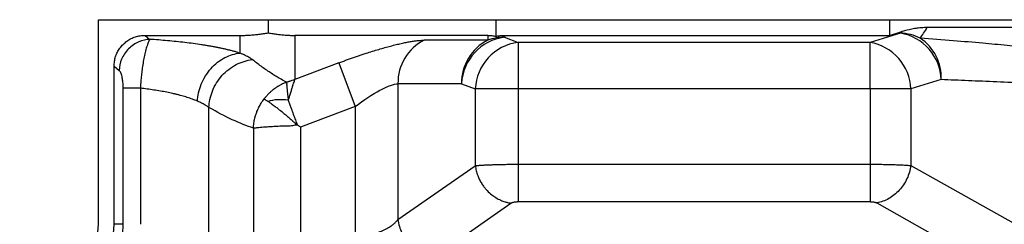
# Model space of a CAD drawing. Units: millimetres. Extents: x 0 to 420, y 0 to 297.
# Drawn here: x 312 to 327, y 262 to 265 of the extents above; entities that cross this region are included whole.
import ezdxf

# ---------------------------------------------------------------- set-up
doc = ezdxf.new("R2010")
doc.units = ezdxf.units.MM

msp = doc.modelspace()

# ---------------------------------------------------------------- linework, layer by layer
at = {"color": 7, "linetype": 'Continuous', "lineweight": 25}
for p, q in [((313.633359, 261.868927), (313.633359, 264.885816)), ((313.633359, 264.885816), (316.138412, 264.885816)), ((316.138412, 264.885816), (316.138412, 264.692303)), ((316.138412, 264.885816), (319.493085, 264.885816)), ((319.493085, 264.885816), (319.493085, 264.642181)), ((319.493085, 264.885816), (325.294795, 264.885816)), ((325.294795, 264.885816), (325.294795, 264.653748)), ((325.294795, 264.885816), (329.448322, 264.885816)), ((329.046786, 264.769782), (325.853418, 264.769782)), ((314.322825, 264.653748), (314.392793, 264.596105)), ((314.322825, 264.653748), (315.720336, 264.653748)), ((315.720336, 264.653748), (315.720336, 264.393151)), ((316.530204, 264.653748), (316.53014, 264.004409)), ((319.375548, 264.653748), (316.530204, 264.653748)), ((319.375548, 264.653748), (319.375548, 264.583898)), ((319.618508, 264.653748), (319.618508, 264.627003)), ((319.618508, 264.653748), (325.294795, 264.653748)), ((319.618508, 264.627003), (319.820583, 264.550591)), ((325.456255, 264.687224), (325.008875, 264.550591)), ((325.294795, 264.653748), (325.477077, 264.709418)), ((319.375548, 264.583898), (318.437498, 264.583898)), ((319.820583, 264.550591), (319.820583, 263.864963)), ((325.008875, 264.550591), (319.820583, 264.550591)), ((325.008875, 263.864963), (325.008875, 264.550591)), ((313.865427, 264.199578), (313.938929, 264.139014)), ((313.865427, 261.868927), (313.865427, 264.199578)), ((317.175546, 264.248469), (316.53014, 264.004409)), ((317.175546, 264.248469), (317.418506, 263.605945)), ((318.049482, 263.941374), (318.049481, 261.938384)), ((318.987532, 263.941374), (318.049482, 263.941374)), ((318.987532, 263.941374), (319.189607, 263.864963)), ((326.059187, 264.001596), (325.611806, 263.864963)), ((313.993693, 263.875511), (313.993692, 261.868927)), ((314.25211, 263.875508), (314.252091, 261.868926)), ((319.189607, 263.864963), (319.189607, 262.732815)), ((319.820583, 263.864963), (319.189607, 263.864963)), ((319.820583, 263.864963), (319.820583, 262.754583)), ((325.008875, 263.864963), (319.820583, 263.864963)), ((325.008875, 263.864963), (325.008875, 262.754583)), ((325.611806, 263.864963), (325.008875, 263.864963)), ((325.611806, 263.864963), (325.611806, 262.735732)), ((317.418506, 263.605945), (316.61377, 263.301647)), ((317.418506, 263.605945), (317.4185, 261.698938)), ((315.263536, 246.354552), (315.263536, 263.590584)), ((315.918871, 263.286166), (315.918871, 252.073908)), ((316.61377, 263.301647), (316.61377, 252.073908)), ((318.049481, 261.938384), (319.189607, 262.732815)), ((319.820583, 262.754583), (325.008875, 262.754583)), ((325.611806, 262.735732), (327.239721, 261.819581)), ((318.575295, 261.386611), (319.71542, 262.181039)), ((319.820583, 262.202808), (325.008875, 262.202808)), ((325.109363, 262.183957), (326.737278, 261.267803)), ((313.993692, 261.868927), (313.865427, 261.868927))]:
    msp.add_line(p, q, dxfattribs=at)
for centre, radius, start, end in [((319.709734, 263.909894), 0.722888, 97.2498416, 177.5041103), ((319.618416, 263.921247), 0.705756, 89.9925205, 110.1283801), ((325.336647, 263.974124), 0.723062, 2.1774196, 80.478392), ((325.435517, 263.986132), 0.701399, 63.3628778, 88.305697), ((318.74932, 263.957169), 0.700016, 116.452107, 181.2928574), ((319.68737, 263.957169), 0.700016, 116.452107, 181.2928574), ((319.911808, 263.833483), 0.722888, 97.2498416, 177.5041103), ((324.889267, 263.837491), 0.723062, 2.1774275, 80.4784135), ((325.349395, 264.026606), 0.710232, 357.9819879, 55.6656492), ((312.473017, 261.868927), 1.39241, 270, 0), ((312.473017, 261.868927), 1.160342, 270, 0)]:
    msp.add_arc(centre, radius, start, end, dxfattribs=at)
for points, knots in [([(325.853418, 264.769782), (325.839336, 264.769612), (325.810107, 264.769258), (325.76468, 264.766368), (325.716079, 264.761459), (325.655912, 264.752777), (325.575853, 264.737378), (325.513187, 264.71964), (325.477077, 264.709418)], [0, 0, 0, 0, 0.1118092, 0.232085166, 0.36081643, 0.497983697, 0.71072291, 1, 1, 1, 1]), ([(313.865427, 264.199578), (313.865676, 264.212095), (313.866167, 264.236802), (313.870286, 264.273256), (313.876911, 264.308545), (313.886267, 264.342667), (313.898297, 264.375615), (313.913016, 264.407386), (313.930417, 264.437974), (313.950497, 264.467377), (313.973254, 264.495593), (314.006661, 264.531106), (314.052498, 264.570504), (314.113396, 264.608011), (314.179105, 264.634545), (314.249482, 264.650909), (314.298038, 264.652789), (314.322825, 264.653748)], [0, 0, 0, 0, 0.052298381, 0.103238162, 0.153113207, 0.202236498, 0.250935509, 0.299546291, 0.348406716, 0.397849537, 0.448195963, 0.499750313, 0.601486055, 0.699812833, 0.797283651, 0.896517605, 1, 1, 1, 1]), ([(315.720336, 264.653748), (315.743726, 264.653953), (315.790464, 264.654364), (315.860463, 264.6577), (315.930272, 264.663016), (315.999883, 264.670558), (316.069329, 264.680082), (316.115369, 264.688226), (316.138412, 264.692303)], [0, 0, 0, 0, 0.166893043, 0.333486352, 0.499936644, 0.666401042, 0.833036628, 1, 1, 1, 1]), ([(316.138412, 264.692303), (316.160613, 264.688231), (316.20482, 264.680123), (316.270918, 264.670589), (316.336485, 264.663044), (316.401527, 264.657721), (316.466041, 264.654373), (316.508876, 264.653956), (316.530204, 264.653748)], [0, 0, 0, 0, 0.170311248, 0.339124928, 0.506470256, 0.672377224, 0.836876614, 1, 1, 1, 1]), ([(319.375548, 264.653748), (319.385165, 264.653608), (319.404524, 264.653327), (319.433735, 264.651045), (319.463306, 264.647518), (319.483115, 264.643968), (319.493085, 264.642181)], [0, 0, 0, 0, 0.245198904, 0.493529499, 0.74509634, 1, 1, 1, 1]), ([(319.493085, 264.642181), (319.503457, 264.643971), (319.524179, 264.647546), (319.555518, 264.651064), (319.586967, 264.653336), (319.607987, 264.653611), (319.618508, 264.653748)], [0, 0, 0, 0, 0.250312429, 0.500063368, 0.749782573, 1, 1, 1, 1]), ([(314.392793, 264.596099), (314.340251, 264.594176), (314.283758, 264.582658), (314.17424, 264.53603), (314.121524, 264.500801), (314.033557, 264.41221), (313.998577, 264.35912), (313.952277, 264.248824), (313.940839, 264.191929), (313.938929, 264.139014)], [0, 0, 0, 0, 0.25, 0.25, 0.5, 0.5, 0.75, 0.75, 1, 1, 1, 1]), ([(314.392793, 264.596095), (314.391094, 264.59391), (314.387524, 264.589321), (314.381711, 264.579761), (314.375171, 264.567243), (314.366715, 264.548401), (314.356271, 264.521267), (314.341044, 264.474049), (314.32318, 264.407112), (314.303794, 264.317424), (314.287315, 264.224171), (314.274152, 264.131435), (314.264152, 264.042877), (314.256742, 263.958897), (314.253635, 263.903008), (314.252107, 263.875508)], [0, 0, 0, 0, 0.034389126, 0.072243385, 0.113651294, 0.158686909, 0.229115782, 0.30064955, 0.42918799, 0.541139223, 0.650742612, 0.751983916, 0.836955736, 0.919773604, 1, 1, 1, 1]), ([(315.720336, 264.393125), (315.70679, 264.39733), (315.67991, 264.405673), (315.637073, 264.417799), (315.592952, 264.429508), (315.547491, 264.440782), (315.500883, 264.451631), (315.453246, 264.462057), (315.404711, 264.472066), (315.355397, 264.481662), (315.305421, 264.490851), (315.254893, 264.499641), (315.203917, 264.508037), (315.130547, 264.519493), (315.032879, 264.533458), (314.908613, 264.54915), (314.781937, 264.563251), (314.653473, 264.575744), (314.524184, 264.586789), (314.436262, 264.593016), (314.392793, 264.596095)], [0, 0, 0, 0, 0.0460622524, 0.0914028715, 0.1360197215, 0.179915156, 0.2230918321, 0.2655524539, 0.30729984, 0.3483369681, 0.3886669997, 0.4282932873, 0.4672190533, 0.5054442719, 0.5922794813, 0.677357831, 0.7606687024, 0.8422120799, 0.921990144, 1, 1, 1, 1]), ([(317.175546, 264.248469), (317.195201, 264.255859), (317.234347, 264.270579), (317.292939, 264.292066), (317.351078, 264.312981), (317.408776, 264.333291), (317.466029, 264.353005), (317.522838, 264.372121), (317.59248, 264.394999), (317.674257, 264.42097), (317.796949, 264.458166), (317.91367, 264.49084), (318.022159, 264.518243), (318.098176, 264.535926), (318.169318, 264.550938), (318.234362, 264.563066), (318.293724, 264.57245), (318.347163, 264.579028), (318.395795, 264.583141), (318.423558, 264.583645), (318.437498, 264.583898)], [0, 0, 0, 0, 0.0387955289, 0.0772654045, 0.1154713158, 0.153476237, 0.191344145, 0.2291397128, 0.2669279843, 0.3315046842, 0.3957790865, 0.5225162802, 0.5845062208, 0.6468134649, 0.7073519305, 0.7675575372, 0.8255692853, 0.8834352353, 0.9414736554, 1, 1, 1, 1]), ([(327.711066, 264.4397), (327.599369, 264.450807), (327.372524, 264.473365), (327.025613, 264.506341), (326.646112, 264.540792), (326.21989, 264.577345), (325.912416, 264.600732), (325.749981, 264.613087)], [0, 0, 0, 0, 0.172212222, 0.349745285, 0.532599151, 0.753077273, 1, 1, 1, 1]), ([(315.091898, 263.684669), (315.09791, 263.764845), (315.116674, 263.85067), (315.184318, 264.017314), (315.233316, 264.09772), (315.353959, 264.233723), (315.425281, 264.288957), (315.573096, 264.365207), (315.649222, 264.386354), (315.720336, 264.393125)], [0, 0, 0, 0, 0.25, 0.25, 0.5, 0.5, 0.75, 0.75, 1, 1, 1, 1]), ([(315.902091, 264.296891), (315.895569, 264.301777), (315.882271, 264.31174), (315.858388, 264.326822), (315.830747, 264.342421), (315.798681, 264.358615), (315.762266, 264.375472), (315.734451, 264.3872), (315.720336, 264.393151)], [0, 0, 0, 0, 0.152398146, 0.310692105, 0.474735403, 0.644401537, 0.819551428, 1, 1, 1, 1]), ([(315.263537, 263.590584), (315.266562, 263.668685), (315.28269, 263.752127), (315.346661, 263.914735), (315.394642, 263.993545), (315.516045, 264.128503), (315.589187, 264.184316), (315.743829, 264.263699), (315.824953, 264.287353), (315.902091, 264.29689)], [0, 0, 0, 0, 0.25, 0.25, 0.5, 0.5, 0.75, 0.75, 1, 1, 1, 1]), ([(316.40777, 263.962789), (316.393899, 263.970304), (316.354879, 263.991445), (316.29527, 264.025096), (316.228501, 264.065319), (316.142284, 264.121062), (316.033088, 264.196667), (315.945017, 264.264045), (315.902092, 264.296884)], [0, 0, 0, 0, 0.081588108, 0.229516167, 0.346043603, 0.472689153, 0.742993526, 1, 1, 1, 1]), ([(313.938929, 264.139014), (313.948781, 264.130894), (313.957096, 264.114787), (313.970728, 264.077003), (313.975955, 264.055649), (313.984143, 264.012337), (313.987175, 263.990542), (313.991947, 263.93979), (313.993693, 263.910433), (313.993693, 263.875511)], [0, 0, 0, 0, 0.25, 0.25, 0.5, 0.5, 0.75, 0.75, 1, 1, 1, 1]), ([(316.407778, 263.962759), (316.404222, 263.961393), (316.398147, 263.959059), (316.390849, 263.956292), (316.386333, 263.954603), (316.37725, 263.951202), (316.360278, 263.943994), (316.336621, 263.933176), (316.314871, 263.92204), (316.299441, 263.913543), (316.275544, 263.899796), (316.23947, 263.876751), (316.203235, 263.848986), (316.177717, 263.826984), (316.158279, 263.809491), (316.133182, 263.784473), (316.104418, 263.752658), (316.086347, 263.729387), (316.077935, 263.718554)], [0, 0, 0, 0, 0.0283272961, 0.0483822671, 0.0566689332, 0.0639005952, 0.1172935079, 0.1917980779, 0.2518908395, 0.2944397338, 0.3192734199, 0.4511530138, 0.602826568, 0.647795472, 0.6933587489, 0.7899221014, 0.9022132485, 1, 1, 1, 1]), ([(316.407776, 263.962768), (316.407431, 263.961481), (316.40675, 263.958942), (316.404802, 263.954325), (316.40474, 263.950023), (316.407589, 263.946244), (316.41076, 263.942894), (316.412896, 263.939603), (316.411329, 263.935075), (316.409354, 263.92982), (316.407712, 263.923701), (316.408309, 263.918346), (316.409403, 263.912772), (316.410766, 263.906828), (316.41067, 263.900014), (316.41069, 263.890038), (316.413533, 263.8773), (316.416178, 263.863472), (316.416395, 263.851427), (316.415925, 263.83902), (316.418692, 263.823267), (316.421685, 263.802747), (316.422433, 263.77957), (316.426526, 263.754984), (316.429535, 263.732064), (316.431371, 263.713398), (316.43271, 263.703916), (316.433275, 263.699912)], [0, 0, 0, 0, 0.038136874, 0.07521475, 0.107918792, 0.139891034, 0.175711259, 0.194404104, 0.212216009, 0.247595742, 0.273736936, 0.301164692, 0.329502532, 0.356972919, 0.386440376, 0.416895382, 0.479898095, 0.542259913, 0.571519671, 0.60227686, 0.662934082, 0.72533073, 0.790314705, 0.859134978, 0.929512506, 0.970240804, 1, 1, 1, 1]), ([(316.53014, 264.004409), (316.521402, 264.001167), (316.499573, 263.993069), (316.472312, 263.98347), (316.449105, 263.975651), (316.433389, 263.970633), (316.419846, 263.966484), (316.410943, 263.963743), (316.407776, 263.962768)], [0, 0, 0, 0, 0.216108768, 0.539859277, 0.670062771, 0.783799831, 0.923111386, 1, 1, 1, 1]), ([(316.433275, 263.699912), (316.436922, 263.711336), (316.444173, 263.734052), (316.454479, 263.766485), (316.46425, 263.797341), (316.473427, 263.826446), (316.481988, 263.853739), (316.489926, 263.879135), (316.497946, 263.905159), (316.507594, 263.93561), (316.518105, 263.967789), (316.526001, 263.991616), (316.529051, 264.001041), (316.53014, 264.004409)], [0, 0, 0, 0, 0.078059198, 0.155219488, 0.23146261, 0.30678659, 0.381197832, 0.454713185, 0.527362178, 0.623605301, 0.765846969, 0.91633626, 1, 1, 1, 1]), ([(317.418506, 263.605945), (317.543304, 263.700317), (317.671901, 263.785426), (317.840333, 263.876145), (317.892376, 263.900246), (317.982573, 263.932889), (318.020692, 263.941364), (318.049482, 263.941374)], [0, 0, 0, 0, 0.5, 0.5, 0.75, 0.75, 1, 1, 1, 1]), ([(314.25211, 263.87551), (314.187187, 263.87551), (314.129407, 263.87551), (314.040117, 263.87551), (314.008674, 263.87551), (313.993693, 263.87551)], [0, 0, 0, 0, 0.5, 0.5, 1, 1, 1, 1]), ([(315.091934, 263.684669), (315.080536, 263.689549), (315.057904, 263.699241), (315.021425, 263.71328), (314.983561, 263.72682), (314.944244, 263.739832), (314.903654, 263.752325), (314.861905, 263.764296), (314.819123, 263.775746), (314.775427, 263.786675), (314.716927, 263.800359), (314.641941, 263.816252), (314.548606, 263.833633), (314.452284, 263.849308), (314.353799, 263.863418), (314.285828, 263.871499), (314.25211, 263.875508)], [0, 0, 0, 0, 0.05964067, 0.118425107, 0.176354581, 0.233430425, 0.289654028, 0.345026846, 0.399550403, 0.453226296, 0.506056196, 0.607946444, 0.708271176, 0.807044816, 0.904282477, 1, 1, 1, 1]), ([(315.263536, 263.590584), (315.258796, 263.594247), (315.24732, 263.603115), (315.224031, 263.618542), (315.188375, 263.639196), (315.143979, 263.661482), (315.107616, 263.677682), (315.091934, 263.684669)], [0, 0, 0, 0, 0.116308736, 0.281609506, 0.49589678, 0.782584441, 1, 1, 1, 1]), ([(315.918871, 263.286166), (315.91953, 263.297828), (315.920965, 263.323236), (315.926775, 263.372837), (315.937238, 263.42775), (315.953322, 263.484462), (315.972607, 263.538129), (315.998757, 263.595938), (316.03383, 263.658647), (316.062985, 263.698233), (316.077946, 263.718546)], [0, 0, 0, 0, 0.0755171883, 0.1645188956, 0.3212173832, 0.4336290231, 0.5419918649, 0.6859049484, 0.8388234194, 1, 1, 1, 1]), ([(316.077935, 263.718554), (316.080883, 263.716183), (316.086571, 263.711608), (316.097326, 263.7039), (316.108884, 263.696272), (316.120859, 263.688933), (316.129574, 263.684104), (316.133705, 263.681816)], [0, 0, 0, 0, 0.234516839, 0.45241152, 0.652892928, 0.835493852, 1, 1, 1, 1]), ([(316.433268, 263.699932), (316.376258, 263.70663), (316.320936, 263.708349), (316.219501, 263.70193), (316.173434, 263.693816), (316.133701, 263.681819)], [0, 0, 0, 0, 0.5, 0.5, 1, 1, 1, 1]), ([(316.133701, 263.681819), (316.138683, 263.678738), (316.149188, 263.67224), (316.167128, 263.660201), (316.188065, 263.645459), (316.212482, 263.627522), (316.244053, 263.603564), (316.290333, 263.567546), (316.347088, 263.521661), (316.399123, 263.478035), (316.435699, 263.447074), (316.463286, 263.424423), (316.489334, 263.402768), (316.511042, 263.382197), (316.525578, 263.36716), (316.537719, 263.35504), (316.549217, 263.345189), (316.558992, 263.338882), (316.563633, 263.335888)], [0, 0, 0, 0, 0.0508564777, 0.1072293042, 0.1692637322, 0.2370553291, 0.3106637232, 0.416295709, 0.5738442672, 0.6906001967, 0.7453820412, 0.7985899134, 0.8550783157, 0.8991454604, 0.9329693187, 0.9485199965, 0.975557664, 1, 1, 1, 1]), ([(316.433269, 263.699929), (316.43655, 263.690555), (316.442907, 263.672398), (316.452595, 263.644719), (316.461888, 263.61814), (316.470733, 263.592788), (316.47906, 263.568878), (316.492086, 263.531189), (316.510823, 263.47791), (316.536477, 263.40753), (316.554581, 263.359768), (316.563632, 263.335889)], [0, 0, 0, 0, 0.0895141574, 0.173398623, 0.2516532202, 0.3242778044, 0.3912722686, 0.4526365506, 0.6351147833, 0.8175631489, 1, 1, 1, 1]), ([(315.918871, 263.286166), (315.92216, 263.287056), (315.928653, 263.288814), (315.94035, 263.290882), (315.953137, 263.292701), (315.966974, 263.294365), (315.988088, 263.296774), (316.020242, 263.300396), (316.071847, 263.305165), (316.137665, 263.309758), (316.218462, 263.31467), (316.305012, 263.318235), (316.38011, 263.322479), (316.437759, 263.321689), (316.479541, 263.323317), (316.515444, 263.330539), (316.543562, 263.334782), (316.558006, 263.335577), (316.563634, 263.335887)], [0, 0, 0, 0, 0.0405133118, 0.079972377, 0.1183075261, 0.155436541, 0.1912730652, 0.2731489443, 0.3621929296, 0.4756673563, 0.58653558, 0.7026641722, 0.8079232625, 0.8567484043, 0.9039942636, 0.951279674, 0.9810149623, 1, 1, 1, 1]), ([(316.563632, 263.335889), (316.56984, 263.332108), (316.580768, 263.325452), (316.594205, 263.314645), (316.604942, 263.307324), (316.611219, 263.303288), (316.61377, 263.301647)], [0, 0, 0, 0, 0.3587608265, 0.631641757, 0.8502747884, 1, 1, 1, 1]), ([(319.189604, 262.732815), (319.191387, 262.72032), (319.194922, 262.695551), (319.203089, 262.658943), (319.213077, 262.623454), (319.224858, 262.589344), (319.238116, 262.556832), (319.25259, 262.526092), (319.267994, 262.497251), (319.284048, 262.470393), (319.300482, 262.44556), (319.31704, 262.422757), (319.333486, 262.40196), (319.349608, 262.383116), (319.380823, 262.349182), (319.427433, 262.306542), (319.49508, 262.259053), (319.561166, 262.22418), (319.623504, 262.200869), (319.673667, 262.187619), (319.702905, 262.183012), (319.71542, 262.181039)], [0, 0, 0, 0, 0.046783172, 0.092741434, 0.137684893, 0.18143572, 0.223830544, 0.264722193, 0.303980747, 0.34149395, 0.377167008, 0.4109219, 0.442696271, 0.472442032, 0.500123761, 0.608802257, 0.700044525, 0.801864913, 0.885170409, 0.950849534, 1, 1, 1, 1]), ([(319.189607, 262.732815), (319.195819, 262.733495), (319.208172, 262.734847), (319.22946, 262.736769), (319.25245, 262.738597), (319.277197, 262.740325), (319.303491, 262.741955), (319.331192, 262.743486), (319.360144, 262.744918), (319.390197, 262.746252), (319.421204, 262.747486), (319.453022, 262.748622), (319.48551, 262.749659), (319.518535, 262.750598), (319.551966, 262.751437), (319.58568, 262.752178), (319.619557, 262.75282), (319.653487, 262.753364), (319.687362, 262.753808), (319.721083, 262.754155), (319.754556, 262.7544), (319.787695, 262.754554), (319.809675, 262.754574), (319.820583, 262.754583)], [0, 0, 0, 0, 0.053839284, 0.107055259, 0.159648094, 0.211617963, 0.262965048, 0.313689539, 0.363791631, 0.413271529, 0.462129443, 0.510365596, 0.557980215, 0.60497354, 0.65134582, 0.697097314, 0.742228292, 0.786739035, 0.830629838, 0.873901008, 0.916552866, 0.958585746, 1, 1, 1, 1]), ([(319.820583, 262.754583), (319.820583, 262.633072), (319.820583, 262.511871), (319.820583, 262.315263), (319.820583, 262.240356), (319.820583, 262.202808)], [0, 0, 0, 0, 0.5, 0.5, 1, 1, 1, 1]), ([(325.008875, 262.754583), (325.008874, 262.74225), (325.008873, 262.717879), (325.008866, 262.681952), (325.008859, 262.647297), (325.008852, 262.614119), (325.008847, 262.582583), (325.008846, 262.552815), (325.008848, 262.5249), (325.008852, 262.498887), (325.008859, 262.474794), (325.008866, 262.45261), (325.008872, 262.432298), (325.008884, 262.383866), (325.008717, 262.32009), (325.008504, 262.259092), (325.008677, 262.223184), (325.008818, 262.2087), (325.008875, 262.202808)], [0, 0, 0, 0, 0.050767411, 0.10031684, 0.148480598, 0.195107149, 0.240062221, 0.2832293, 0.324509549, 0.363821243, 0.401098799, 0.436291491, 0.469361966, 0.500284625, 0.679310858, 0.821253668, 0.927282931, 1, 1, 1, 1]), ([(325.008875, 262.754583), (325.023134, 262.754567), (325.051931, 262.754533), (325.095376, 262.754271), (325.139302, 262.753853), (325.183505, 262.753264), (325.227763, 262.752509), (325.271835, 262.751586), (325.315464, 262.750496), (325.358372, 262.749238), (325.40027, 262.747812), (325.440852, 262.746219), (325.479796, 262.744458), (325.516794, 262.742531), (325.551425, 262.740433), (325.583674, 262.738177), (325.60238, 262.736551), (325.611806, 262.735732)], [0, 0, 0, 0, 0.058654183, 0.118450009, 0.179388288, 0.241469788, 0.304695231, 0.369065299, 0.434580638, 0.501241858, 0.569049536, 0.638004221, 0.708106431, 0.779356658, 0.85175537, 0.92530301, 1, 1, 1, 1]), ([(325.611806, 262.735732), (325.602537, 262.669847), (325.582672, 262.603979), (325.524196, 262.480375), (325.485599, 262.422671), (325.394435, 262.322555), (325.34189, 262.280169), (325.229337, 262.215951), (325.169358, 262.194137), (325.109363, 262.183957)], [0, 0, 0, 0, 0.25, 0.25, 0.5, 0.5, 0.75, 0.75, 1, 1, 1, 1]), ([(319.71542, 262.181039), (319.717978, 262.182641), (319.723077, 262.185835), (319.733366, 262.190127), (319.745277, 262.193925), (319.758723, 262.197128), (319.773327, 262.19969), (319.788744, 262.201553), (319.804585, 262.202761), (319.815284, 262.202976), (319.82058, 262.203082)], [0, 0, 0, 0, 0.129468384, 0.258111182, 0.385677932, 0.512041331, 0.636960854, 0.760141814, 0.881259047, 1, 1, 1, 1]), ([(325.008875, 262.202808), (325.013585, 262.202748), (325.023461, 262.202623), (325.03863, 262.201605), (325.054377, 262.199862), (325.070118, 262.197257), (325.08509, 262.193773), (325.098801, 262.189471), (325.105813, 262.186058), (325.109374, 262.184325)], [0, 0, 0, 0, 0.114746503, 0.240585488, 0.376631895, 0.52187943, 0.675127631, 0.834987761, 1, 1, 1, 1]), ([(313.993692, 261.868927), (313.993688, 261.742277), (313.975271, 261.615189), (313.904724, 261.372085), (313.852711, 261.255837), (313.720285, 261.039107), (313.63988, 260.938544), (313.45456, 260.75689), (313.349281, 260.675643), (313.235539, 260.606917)], [0, 0, 0, 0, 0.25, 0.25, 0.5, 0.5, 0.75, 0.75, 1, 1, 1, 1]), ([(317.4185, 261.698938), (317.418502, 261.698938), (317.481978, 261.698918), (317.613141, 261.70999), (317.761748, 261.749234), (317.867314, 261.794781), (317.930386, 261.831059), (317.979453, 261.867081), (318.017825, 261.90095), (318.038702, 261.925637), (318.049482, 261.938384)], [0, 0, 0, 0, 0.000006324, 0.228784318, 0.469771477, 0.593450558, 0.72494321, 0.810457669, 0.902123849, 1, 1, 1, 1]), ([(318.049482, 261.938384), (318.057792, 261.871607), (318.077576, 261.804849), (318.137577, 261.679854), (318.177777, 261.621653), (318.273466, 261.521238), (318.32893, 261.479054), (318.448043, 261.416091), (318.51166, 261.39533), (318.575295, 261.386609)], [0, 0, 0, 0, 0.25, 0.25, 0.5, 0.5, 0.75, 0.75, 1, 1, 1, 1])]:
    msp.add_open_spline(points, degree=3, knots=knots, dxfattribs=at)
for points in [[(325.749981, 264.613087), (325.780335, 264.66083), (325.814743, 264.713055), (325.853418, 264.769782)], [(325.456255, 264.687224), (325.463082, 264.694481), (325.470023, 264.701879), (325.477077, 264.709418)], [(327.802069, 263.921988), (327.637799, 263.93086), (327.319451, 263.947332), (326.871454, 263.96853), (326.456131, 263.986406), (326.189187, 263.996794), (326.059187, 264.001596)], [(315.918871, 263.286166), (315.722285, 263.354148), (315.504089, 263.451487), (315.263536, 263.590584)]]:
    msp.add_open_spline(points, degree=3, dxfattribs=at)

doc.saveas('drawing.dxf')
